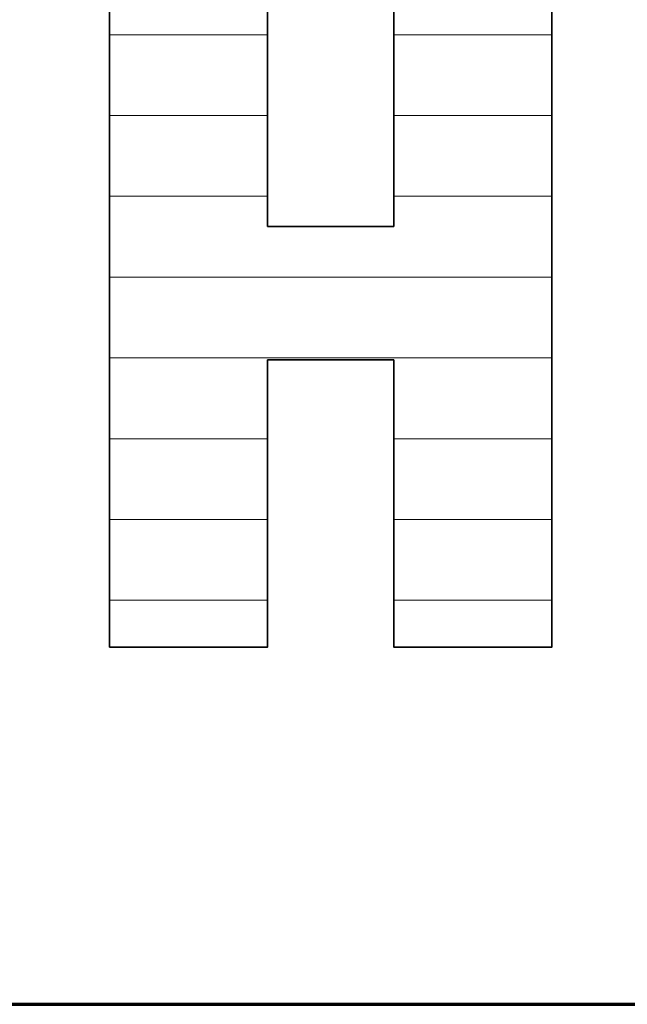
# Model space of a CAD drawing. Units: millimetres. Extents: x 59 to 11996, y 24 to 8424.
# Drawn here: x 8700 to 8752, y 224 to 309 of the extents above; entities that cross this region are included whole.
import ezdxf

# ---------------------------------------------------------------- set-up
doc = ezdxf.new("R2010")
doc.units = ezdxf.units.MM
doc.header["$MEASUREMENT"] = 0
doc.layers.add('(1) Shape lines', color=7, linetype='Continuous', lineweight=35)
doc.layers.add('(9) Sheet', color=7, linetype='Continuous', lineweight=35)

# ---------------------------------------------------------------- blocks, each defined once
blk = doc.blocks.new('HATCH_1329_b579ad06-a448-4b25-9a4e-43be769be78f')
at = {"layer": '(1) Shape lines', "color": 0, "lineweight": 9}
for p, q in [((8707.709, 308), (8707.54, 308)), ((8707.939, 301), (8707.54, 301)), ((8708.168, 294), (8707.54, 294)), ((8708.398, 287), (8707.54, 287)), ((8708.628, 280), (8707.54, 280)), ((8708.857, 273), (8707.54, 273)), ((8709.087, 266), (8707.54, 266)), ((8709.317, 259), (8707.54, 259))]:
    blk.add_line(p, q, dxfattribs=at)
blk = doc.blocks.new('HATCH_1330_7709047d-c7a5-4d33-99f3-4192190b320f')
at = {"layer": '(1) Shape lines', "color": 0, "lineweight": 9}
for p, q in [((8709.449, 308), (8707.709, 308)), ((8709.449, 301), (8707.939, 301)), ((8709.449, 294), (8708.168, 294)), ((8709.449, 287), (8708.398, 287)), ((8709.449, 280), (8708.628, 280)), ((8709.449, 273), (8708.857, 273)), ((8709.449, 266), (8709.087, 266)), ((8709.449, 259), (8709.317, 259))]:
    blk.add_line(p, q, dxfattribs=at)
blk = doc.blocks.new('HATCH_1333_9464303a-446c-4591-98e7-2f8344200c74')
at = {"layer": '(1) Shape lines', "color": 0, "lineweight": 9}
for p, q in [((8710.495, 308), (8709.449, 308)), ((8711.912, 301), (8709.449, 301)), ((8713.328, 294), (8709.449, 294)), ((8714.744, 287), (8709.449, 287)), ((8716.16, 280), (8709.449, 280)), ((8717.576, 273), (8709.449, 273)), ((8718.993, 266), (8709.449, 266)), ((8720.409, 259), (8709.449, 259))]:
    blk.add_line(p, q, dxfattribs=at)
blk = doc.blocks.new('HATCH_1334_a455bc7f-407f-46c5-a695-079e96661683')
at = {"layer": '(1) Shape lines', "color": 0, "lineweight": 9}
for p, q in [((8721.228, 308), (8710.495, 308)), ((8721.228, 301), (8711.912, 301)), ((8721.228, 294), (8713.328, 294)), ((8721.228, 287), (8714.744, 287)), ((8721.228, 280), (8716.16, 280)), ((8721.228, 273), (8717.576, 273)), ((8721.228, 266), (8718.993, 266)), ((8721.228, 259), (8720.409, 259))]:
    blk.add_line(p, q, dxfattribs=at)
blk = doc.blocks.new('HATCH_1337_6e003d25-275c-4034-9604-8afbbd818aa2')
at = {"layer": '(1) Shape lines', "color": 0, "lineweight": 9}
for p, q in [((8725.378, 287), (8721.228, 287)), ((8731.984, 280), (8721.228, 280))]:
    blk.add_line(p, q, dxfattribs=at)
blk = doc.blocks.new('HATCH_1338_5400bf69-4240-4525-b41b-a5b6e4f8ba2a')
at = {"layer": '(1) Shape lines', "color": 0, "lineweight": 9}
for p, q in [((8732.152, 287), (8725.378, 287)), ((8732.152, 280), (8731.984, 280))]:
    blk.add_line(p, q, dxfattribs=at)
blk = doc.blocks.new('HATCH_1341_441fbc32-4a28-4d12-99e7-1cb1c4206b32')
at = {"layer": '(1) Shape lines', "color": 0, "lineweight": 9}
for p, q in [((8733.368, 308), (8732.152, 308)), ((8735.014, 301), (8732.152, 301)), ((8736.661, 294), (8732.152, 294)), ((8738.307, 287), (8732.152, 287)), ((8739.954, 280), (8732.152, 280)), ((8741.6, 273), (8732.152, 273)), ((8743.247, 266), (8732.152, 266)), ((8744.893, 259), (8732.152, 259))]:
    blk.add_line(p, q, dxfattribs=at)
blk = doc.blocks.new('HATCH_1342_6c7e2ca2-2a53-4045-a098-8711e3e69aac')
at = {"layer": '(1) Shape lines', "color": 0, "lineweight": 9}
for p, q in [((8745.845, 308), (8733.368, 308)), ((8745.845, 301), (8735.014, 301)), ((8745.845, 294), (8736.661, 294)), ((8745.845, 287), (8738.307, 287)), ((8745.845, 280), (8739.954, 280)), ((8745.845, 273), (8741.6, 273)), ((8745.845, 266), (8743.247, 266)), ((8745.845, 259), (8744.893, 259))]:
    blk.add_line(p, q, dxfattribs=at)
blk = doc.blocks.new('GROUP_0_222e936b-9fbd-4c4b-9273-d16ebdaf2cbf')
at = {"layer": '(9) Sheet', "color": 7, "lineweight": 70, "ltscale": 60}
blk.add_line((459.062, 224), (11739.062, 224), dxfattribs=at)
at = {"layer": '(9) Sheet', "color": 7, "linetype": 'Continuous', "lineweight": 70, "ltscale": 60}
blk.add_lwpolyline([(8053.262, 224), (11739.062, 224), (11739.062, 1344)], dxfattribs=at)
at = {"layer": '(9) Sheet', "color": 7, "linetype": 'Continuous', "lineweight": 35, "ltscale": 20}
blk.add_lwpolyline([(8707.54, 254.954), (8721.228, 254.954), (8721.228, 279.822), (8732.152, 279.822), (8732.152, 254.954), (8745.845, 254.954), (8745.845, 313.169), (8732.152, 313.169), (8732.152, 291.397), (8721.228, 291.397), (8721.228, 313.169), (8707.54, 313.169)], close=True, dxfattribs=at)
at = {"layer": '(1) Shape lines', "color": 154, "linetype": 'ByBlock'}
for name in ['HATCH_1329_b579ad06-a448-4b25-9a4e-43be769be78f', 'HATCH_1330_7709047d-c7a5-4d33-99f3-4192190b320f', 'HATCH_1333_9464303a-446c-4591-98e7-2f8344200c74', 'HATCH_1334_a455bc7f-407f-46c5-a695-079e96661683', 'HATCH_1341_441fbc32-4a28-4d12-99e7-1cb1c4206b32', 'HATCH_1342_6c7e2ca2-2a53-4045-a098-8711e3e69aac', 'HATCH_1337_6e003d25-275c-4034-9604-8afbbd818aa2', 'HATCH_1338_5400bf69-4240-4525-b41b-a5b6e4f8ba2a']:
    blk.add_blockref(name, (0, 0), dxfattribs=at)

msp = doc.modelspace()

# ---------------------------------------------------------------- block references
at = {"color": 7, "linetype": 'ByBlock'}
msp.add_blockref('GROUP_0_222e936b-9fbd-4c4b-9273-d16ebdaf2cbf', (0, 0), dxfattribs=at)

doc.saveas('drawing.dxf')
